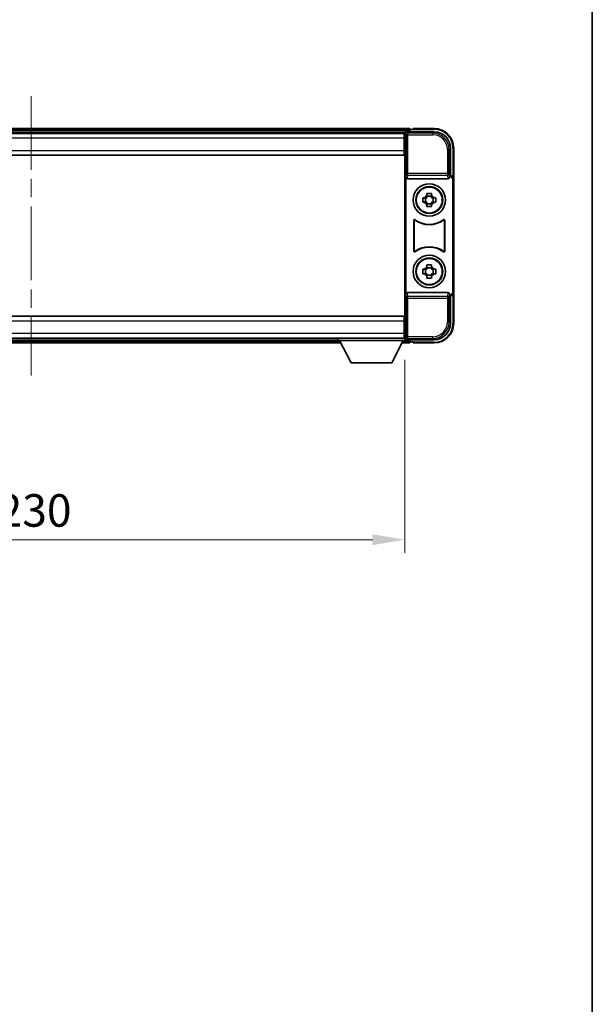
# Model space of a CAD drawing. Units: millimetres. Extents: x 0 to 8672, y 0 to 1124.
# Drawn here: x 2962 to 3138, y 303 to 606 of the extents above; entities that cross this region are included whole.
import ezdxf

# ---------------------------------------------------------------- set-up
doc = ezdxf.new("R2010")
doc.units = ezdxf.units.MM
doc.header["$LTSCALE"] = 4
doc.linetypes.add('CHAIN', pattern=[0.3543, 0.2362, -0.0295, 0.0591, -0.0295])
doc.layers.get('Defpoints').update_dxf_attribs({"lineweight": 25})
for name, color, linetype, lineweight in [('Border (ISO)', 7, 'Continuous', 35), ('Centerline (ISO)', 131, 'Continuous', 18), ('Dimension (ISO)', 7, 'Continuous', 18), ('Visible (ISO)', 7, 'Continuous', 35), ('Visible Narrow (ISO)', 7, 'Continuous', 25)]:
    doc.layers.add(name, color=color, linetype=linetype, lineweight=lineweight)
doc.styles.add('Note Text (TK)', font='txt')
doc.dimstyles.new('Default - Method 1b (TK)', dxfattribs={"dimscale": 4, "dimtxt": 2.5, "dimasz": 2.5, "dimexe": 1, "dimexo": 1.5, "dimgap": 1, "dimtad": 1, "dimtoh": 1, "dimrnd": 1e-08, "dimdsep": 46, "dimtxsty": 'Note Text (TK)', "dimcen": 0.09, "dimdle": 5, "dimclrd": 100, "dimclre": 100, "dimclrt": 7, "dimadec": 1, "dimazin": 1, "dimtfac": 1, "dimtmove": 0, "dimatfit": 3, "dimfxl": 0, "dimtolj": 1, "dimlwd": -1, "dimlwe": -1, "dimarcsym": 0})

# ---------------------------------------------------------------- blocks, each defined once
blk = doc.blocks.new('図面枠 tk図枠')
at = {"layer": 'Border (ISO)'}
blk.add_line((405.5, 289), (405.5, 8), dxfattribs=at)
blk = doc.blocks.new('*D77')
at = {"layer": 'Defpoints', "color": 0, "transparency": 16777216}
for p in [(2850.35, 507.4), (3080.35, 507.4), (3080.35, 446.05)]:
    blk.add_point(p, dxfattribs=at)
at = {"layer": 'Dimension (ISO)', "color": 100, "transparency": 16777216}
for p, q in [((2850.35, 501.4), (2850.35, 442.05)), ((3080.35, 501.4), (3080.35, 442.05)), ((2860.35, 446.05), (3070.35, 446.05))]:
    blk.add_line(p, q, dxfattribs=at)
for points in [[(2860.35, 447.71), (2860.35, 444.38), (2850.35, 446.05)], [(3070.35, 447.71), (3070.35, 444.38), (3080.35, 446.05)]]:
    blk.add_solid(points, dxfattribs=at)
at = {"layer": 'Dimension (ISO)', "color": 7, "transparency": 16777216, "insert": (2955.07, 455.05), "char_height": 10, "attachment_point": 4, "style": 'Note Text (TK)'}
blk.add_mtext('\\A1;230', dxfattribs=at)

msp = doc.modelspace()

# ---------------------------------------------------------------- linework, layer by layer
at = {"layer": 'Centerline (ISO)', "linetype": 'CHAIN', "ltscale": 23.990969}
msp.add_line((2965.3527, 582.596), (2965.3527, 496.596), dxfattribs=at)
at = {"layer": 'Visible (ISO)'}
for p, q in [((3081.8527, 572.596), (2848.8527, 572.596)), ((3080.4195, 571.346), (2850.2859, 571.346)), ((3080.1027, 571.096), (2850.6027, 571.096)), ((3080.3527, 571.096), (3080.1027, 571.096)), ((3080.1027, 571.096), (3080.1027, 569.596)), ((3080.1027, 570.096), (3080.3527, 570.096)), ((3080.3527, 565.5086), (3080.3527, 571.0963)), ((3080.8524, 571.596), (3089.3558, 571.596)), ((3081.8527, 572.596), (3081.8527, 572.296)), ((3081.8527, 571.846), (3081.8527, 572.296)), ((3081.8527, 571.596), (3081.8527, 572.046)), ((3082.8527, 572.296), (3082.1027, 572.296)), ((3082.8527, 572.346), (3082.8527, 572.596)), ((3089.3527, 572.596), (3082.8527, 572.596)), ((3082.8527, 572.346), (3082.8527, 572.296)), ((3080.1027, 565.846), (3080.1027, 569.596)), ((3080.3527, 568.596), (3080.1027, 568.596)), ((3080.3527, 567.096), (3080.1027, 567.096)), ((3080.1027, 564.346), (2850.6027, 564.346)), ((3080.1027, 565.846), (3080.1027, 564.346)), ((3080.3527, 565.596), (3080.1027, 565.596)), ((3080.3527, 513.6833), (3080.3527, 565.5086)), ((3094.3527, 566.599), (3094.3527, 558.096)), ((3095.3527, 557.0966), (3095.3527, 566.596)), ((3080.6146, 557.6077), (3080.6146, 521.5843)), ((3094.3527, 558.096), (3094.0908, 557.8341)), ((3094.0908, 557.8341), (3094.0914, 557.8341)), ((3094.0908, 557.6077), (3094.0908, 557.8341)), ((3094.3527, 558.096), (3094.3533, 558.096)), ((3081.1106, 557.096), (3093.5948, 557.096)), ((3095.0908, 556.8347), (3095.0908, 522.3573)), ((3095.3527, 557.0966), (3095.3527, 522.0954)), ((3087.1361, 551.9878), (3087.1361, 552.6066)), ((3088.5694, 551.7527), (3087.1361, 551.7527)), ((3088.5694, 552.6066), (3088.5694, 551.9878)), ((3085.8421, 551.3126), (3086.4609, 551.3126)), ((3086.4609, 549.8793), (3085.8421, 549.8793)), ((3086.696, 551.3126), (3086.696, 549.8793)), ((3087.1361, 549.4392), (3088.5694, 549.4392)), ((3087.1361, 548.5853), (3087.1361, 549.2042)), ((3088.5694, 549.2042), (3088.5694, 548.5853)), ((3089.0095, 551.3126), (3089.0095, 549.8793)), ((3089.2445, 551.3126), (3089.8634, 551.3126)), ((3089.8634, 549.8793), (3089.2445, 549.8793)), ((3083.1146, 534.8165), (3083.1146, 544.3754)), ((3083.2019, 544.206), (3083.2019, 534.9859)), ((3092.5035, 534.9859), (3092.5035, 544.206)), ((3092.5908, 544.3754), (3092.5908, 534.8165)), ((3087.1361, 529.9878), (3087.1361, 530.6066)), ((3088.5694, 530.6066), (3088.5694, 529.9878)), ((3085.8421, 529.3126), (3086.4609, 529.3126)), ((3086.4609, 527.8793), (3085.8421, 527.8793)), ((3086.696, 529.3126), (3086.696, 527.8793)), ((3088.5694, 529.7527), (3087.1361, 529.7527)), ((3087.1361, 527.4392), (3088.5694, 527.4392)), ((3089.0095, 529.3126), (3089.0095, 527.8793)), ((3089.2445, 529.3126), (3089.8634, 529.3126)), ((3089.8634, 527.8793), (3089.2445, 527.8793)), ((3087.1361, 526.5853), (3087.1361, 527.2042)), ((3088.5694, 527.2042), (3088.5694, 526.5853)), ((3093.5948, 522.096), (3081.1106, 522.096)), ((3094.0908, 521.3579), (3094.0908, 521.5843)), ((3094.0914, 521.3579), (3094.0908, 521.3579)), ((3094.3527, 521.096), (3094.0908, 521.3579)), ((3095.3527, 512.596), (3095.3527, 522.0954)), ((3094.3533, 521.096), (3094.3527, 521.096)), ((3094.3527, 521.096), (3094.3527, 512.5929)), ((2850.6027, 514.846), (3080.1027, 514.846)), ((3080.1027, 514.846), (3080.1027, 513.346)), ((3080.1027, 513.596), (3080.3527, 513.596)), ((3080.1027, 509.596), (3080.1027, 513.346)), ((3080.3527, 508.0957), (3080.3527, 513.6833)), ((3080.1027, 512.096), (3080.3527, 512.096)), ((3080.1027, 510.596), (3080.3527, 510.596)), ((3080.1027, 509.596), (3080.1027, 508.096)), ((2850.6027, 508.096), (3080.1027, 508.096)), ((2870.0411, 506.596), (3060.6643, 506.596)), ((2870.9527, 507.846), (3059.7527, 507.846)), ((3059.7527, 508.096), (3059.7527, 507.396)), ((3059.7527, 508.096), (3080.3527, 508.096)), ((3059.7527, 507.396), (3080.3527, 507.396)), ((3063.8027, 500.496), (3060.2527, 507.396)), ((3076.3027, 500.496), (3079.8527, 507.396)), ((3079.4411, 506.596), (3081.8527, 506.596)), ((3080.3527, 509.096), (3080.1027, 509.096)), ((3080.1027, 508.096), (3080.3527, 508.096)), ((3080.3527, 508.096), (3080.3527, 507.396)), ((3080.3527, 507.846), (3080.4195, 507.846)), ((3089.3558, 507.596), (3080.8524, 507.596)), ((3081.8527, 507.146), (3081.8527, 507.596)), ((3081.8527, 506.896), (3081.8527, 507.346)), ((3081.8527, 506.896), (3081.8527, 506.596)), ((3082.1027, 506.896), (3082.8527, 506.896)), ((3082.8527, 506.896), (3082.8527, 506.846)), ((3082.8527, 506.596), (3082.8527, 506.846)), ((3082.8527, 506.596), (3089.3527, 506.596)), ((3063.8027, 500.496), (3076.3027, 500.496))]:
    msp.add_line(p, q, dxfattribs=at)
for centre, radius in [((3087.8527, 550.596), 5), ((3087.8527, 550.596), 4.15), ((3087.8527, 550.596), 4.0013), ((3087.8527, 528.596), 5), ((3087.8527, 528.596), 4.15), ((3087.8527, 528.596), 4.0013)]:
    msp.add_circle(centre, radius, dxfattribs=at)
for centre, radius, start, end in [((3082.1027, 572.046), 0.25, 90, 180), ((3089.3527, 566.596), 6, 0, 90), ((3087.8527, 550.596), 1.5655, 117.245031, 152.754969), ((3087.8527, 550.596), 1.5655, 27.245031, 62.754969), ((3087.8527, 550.596), 1.5655, 207.245031, 242.754969), ((3087.8527, 550.596), 1.5655, 297.245031, 332.754969), ((3087.8527, 550.596), 7.5, 233.887744, 306.112256), ((3087.8527, 550.596), 7.5873, 235.141173, 304.858827), ((3087.8527, 528.596), 7.5, 53.887744, 126.112256), ((3087.8527, 528.596), 7.5873, 55.141173, 124.858827), ((3087.8527, 528.596), 1.5655, 117.245031, 152.754969), ((3087.8527, 528.596), 1.5655, 207.245031, 242.754969), ((3087.8527, 528.596), 1.5655, 27.245031, 62.754969), ((3087.8527, 528.596), 1.5655, 297.245031, 332.754969), ((3089.3527, 512.596), 6, 270, 0), ((3082.1027, 507.146), 0.25, 180, 270)]:
    msp.add_arc(centre, radius, start, end, dxfattribs=at)
for centre, major_axis, ratio, start_param, end_param in [((3080.853, 571.0957), (-0.354, 0.354), 0.99878277, 5.49839613, 7.06797448), ((3089.3497, 566.5929), (3.5398, 3.5398), 0.99878277, 5.49839613, 7.06797448), ((3081.1149, 557.6121), (-0.0697, -0.5117), 0.96815944, 4.8522561, 6.41439087), ((3093.5905, 557.6121), (0.0697, -0.5117), 0.96815944, 6.15197975, 7.71411451), ((3094.0902, 556.8335), (0.708, 0.708), 0.99878277, 5.49839613, 7.06797448), ((3094.3521, 557.0954), (0.708, 0.708), 0.99878277, 5.49839613, 7.06797448), ((3081.1149, 521.5798), (-0.0697, 0.5117), 0.96815944, 6.15197975, 7.71411451), ((3093.5905, 521.5798), (0.0697, 0.5117), 0.96815944, 4.8522561, 6.41439087), ((3094.0902, 522.3585), (0.708, -0.708), 0.99878277, 5.49839613, 7.06797448), ((3094.3521, 522.0966), (0.708, -0.708), 0.99878277, 5.49839613, 7.06797448), ((3089.3497, 512.599), (3.5398, -3.5398), 0.99878277, 5.49839613, 7.06797448), ((3080.853, 508.0963), (-0.354, -0.354), 0.99878277, 5.49839613, 7.06797448)]:
    msp.add_ellipse(centre, major_axis=major_axis, ratio=ratio, start_param=start_param, end_param=end_param, dxfattribs=at)
for points, knots in [([(3087.1361, 552.6066), (3087.3829, 552.614), (3087.6264, 552.6174), (3088.0791, 552.6174), (3088.3226, 552.614), (3088.5694, 552.6066)], [4.331071921, 4.331071921, 4.331071921, 4.331071921, 4.398975087, 4.398975087, 4.466878254, 4.466878254, 4.466878254, 4.466878254]), ([(3085.8421, 549.8793), (3085.8347, 550.1261), (3085.8313, 550.3696), (3085.8313, 550.8223), (3085.8347, 551.0658), (3085.8421, 551.3126)], [4.331071921, 4.331071921, 4.331071921, 4.331071921, 4.398975087, 4.398975087, 4.466878254, 4.466878254, 4.466878254, 4.466878254]), ([(3088.5694, 548.5853), (3088.3226, 548.578), (3088.0791, 548.5746), (3087.6264, 548.5746), (3087.3829, 548.578), (3087.1361, 548.5853)], [4.331071921, 4.331071921, 4.331071921, 4.331071921, 4.398975087, 4.398975087, 4.466878254, 4.466878254, 4.466878254, 4.466878254]), ([(3089.8634, 551.3126), (3089.8707, 551.0658), (3089.8741, 550.8223), (3089.8741, 550.3696), (3089.8707, 550.1261), (3089.8634, 549.8793)], [4.331071921, 4.331071921, 4.331071921, 4.331071921, 4.398975087, 4.398975087, 4.466878254, 4.466878254, 4.466878254, 4.466878254]), ([(3083.4325, 544.537), (3083.4114, 544.5524), (3083.3875, 544.5635), (3083.3369, 544.5759), (3083.3107, 544.5771), (3083.2592, 544.5694), (3083.2344, 544.5605), (3083.1897, 544.5338), (3083.1702, 544.5163), (3083.1417, 544.4782), (3083.1317, 544.4591), (3083.1181, 544.4183), (3083.1146, 544.3969), (3083.1146, 544.3754)], [0, 0, 0, 0, 0.0078199922, 0.0078199922, 0.0156337436, 0.0156337436, 0.0234424956, 0.0234424956, 0.031250375, 0.031250375, 0.0376977954, 0.0376977954, 0.0441465642, 0.0441465642, 0.0441465642, 0.0441465642]), ([(3083.5162, 544.3701), (3083.4948, 544.385), (3083.4707, 544.3956), (3083.4198, 544.4069), (3083.3935, 544.4076), (3083.3422, 544.3987), (3083.3177, 544.3893), (3083.2736, 544.3617), (3083.2544, 544.3437), (3083.2272, 544.3056), (3083.2178, 544.287), (3083.2051, 544.2474), (3083.2019, 544.2268), (3083.2019, 544.206)], [0, 0, 0, 0, 0.0078195423, 0.0078195423, 0.0156330881, 0.0156330881, 0.0234419233, 0.0234419233, 0.0312500533, 0.0312500533, 0.037477372, 0.037477372, 0.043705905, 0.043705905, 0.043705905, 0.043705905]), ([(3092.5035, 544.206), (3092.5035, 544.2321), (3092.4984, 544.2579), (3092.4787, 544.3061), (3092.4642, 544.3281), (3092.4276, 544.3651), (3092.4058, 544.3799), (3092.3579, 544.4003), (3092.3322, 544.4057), (3092.2855, 544.4063), (3092.2648, 544.4033), (3092.2251, 544.3911), (3092.2063, 544.382), (3092.1893, 544.3701)], [0, 0, 0, 0, 0.0078195138, 0.0078195138, 0.0156330182, 0.0156330182, 0.0234418051, 0.0234418051, 0.0312498868, 0.0312498868, 0.0374773106, 0.0374773106, 0.0437059044, 0.0437059044, 0.0437059044, 0.0437059044]), ([(3092.5908, 544.3754), (3092.5908, 544.4015), (3092.5857, 544.4273), (3092.5659, 544.4755), (3092.5514, 544.4975), (3092.5148, 544.5345), (3092.4931, 544.5493), (3092.4452, 544.5697), (3092.4195, 544.5751), (3092.372, 544.5757), (3092.3506, 544.5725), (3092.3096, 544.5595), (3092.2904, 544.5497), (3092.273, 544.537)], [0, 0, 0, 0, 0.0078199624, 0.0078199624, 0.0156336702, 0.0156336702, 0.023442371, 0.023442371, 0.0312501992, 0.0312501992, 0.0376977324, 0.0376977324, 0.0441465637, 0.0441465637, 0.0441465637, 0.0441465637]), ([(3083.1146, 534.8165), (3083.1146, 534.7904), (3083.1197, 534.7646), (3083.1395, 534.7164), (3083.154, 534.6945), (3083.1906, 534.6574), (3083.2123, 534.6426), (3083.2602, 534.6223), (3083.2859, 534.6169), (3083.3334, 534.6162), (3083.3548, 534.6194), (3083.3958, 534.6325), (3083.4151, 534.6423), (3083.4325, 534.655)], [0, 0, 0, 0, 0.0078199624, 0.0078199624, 0.0156336701, 0.0156336701, 0.023442371, 0.023442371, 0.0312501991, 0.0312501991, 0.0376977323, 0.0376977323, 0.0441465637, 0.0441465637, 0.0441465637, 0.0441465637]), ([(3083.2019, 534.9859), (3083.2019, 534.9598), (3083.207, 534.934), (3083.2268, 534.8858), (3083.2413, 534.8639), (3083.2779, 534.8268), (3083.2996, 534.8121), (3083.3475, 534.7917), (3083.3732, 534.7863), (3083.42, 534.7856), (3083.4407, 534.7886), (3083.4803, 534.8008), (3083.4991, 534.8099), (3083.5162, 534.8218)], [0, 0, 0, 0, 0.0078195138, 0.0078195138, 0.0156330182, 0.0156330182, 0.0234418051, 0.0234418051, 0.0312498868, 0.0312498868, 0.0374773106, 0.0374773106, 0.0437059044, 0.0437059044, 0.0437059044, 0.0437059044]), ([(3092.1893, 534.8218), (3092.2107, 534.8069), (3092.2348, 534.7963), (3092.2856, 534.785), (3092.3119, 534.7844), (3092.3632, 534.7932), (3092.3878, 534.8026), (3092.4319, 534.8303), (3092.451, 534.8483), (3092.4782, 534.8863), (3092.4876, 534.905), (3092.5003, 534.9445), (3092.5035, 534.9651), (3092.5035, 534.9859)], [0, 0, 0, 0, 0.0078195423, 0.0078195423, 0.0156330881, 0.0156330881, 0.0234419233, 0.0234419233, 0.0312500533, 0.0312500533, 0.037477372, 0.037477372, 0.043705905, 0.043705905, 0.043705905, 0.043705905]), ([(3092.273, 534.655), (3092.294, 534.6396), (3092.3179, 534.6285), (3092.3685, 534.6161), (3092.3948, 534.6148), (3092.4463, 534.6226), (3092.471, 534.6314), (3092.5157, 534.6581), (3092.5352, 534.6757), (3092.5637, 534.7137), (3092.5738, 534.7329), (3092.5874, 534.7736), (3092.5908, 534.795), (3092.5908, 534.8165)], [0, 0, 0, 0, 0.0078199922, 0.0078199922, 0.0156337436, 0.0156337436, 0.0234424956, 0.0234424956, 0.031250375, 0.031250375, 0.0376977954, 0.0376977954, 0.0441465642, 0.0441465642, 0.0441465642, 0.0441465642]), ([(3087.1361, 530.6066), (3087.3829, 530.614), (3087.6264, 530.6174), (3088.0791, 530.6174), (3088.3226, 530.614), (3088.5694, 530.6066)], [4.331071921, 4.331071921, 4.331071921, 4.331071921, 4.398975087, 4.398975087, 4.466878254, 4.466878254, 4.466878254, 4.466878254]), ([(3085.8421, 527.8793), (3085.8347, 528.1261), (3085.8313, 528.3696), (3085.8313, 528.8223), (3085.8347, 529.0658), (3085.8421, 529.3126)], [4.331071921, 4.331071921, 4.331071921, 4.331071921, 4.398975087, 4.398975087, 4.466878254, 4.466878254, 4.466878254, 4.466878254]), ([(3089.8634, 529.3126), (3089.8707, 529.0658), (3089.8741, 528.8223), (3089.8741, 528.3696), (3089.8707, 528.1261), (3089.8634, 527.8793)], [4.331071921, 4.331071921, 4.331071921, 4.331071921, 4.398975087, 4.398975087, 4.466878254, 4.466878254, 4.466878254, 4.466878254]), ([(3088.5694, 526.5853), (3088.3226, 526.578), (3088.0791, 526.5746), (3087.6264, 526.5746), (3087.3829, 526.578), (3087.1361, 526.5853)], [4.331071921, 4.331071921, 4.331071921, 4.331071921, 4.398975087, 4.398975087, 4.466878254, 4.466878254, 4.466878254, 4.466878254])]:
    msp.add_open_spline(points, degree=3, knots=knots, dxfattribs=at)
for points, weights in [([(3087.1361, 551.9878), (3087.1361, 551.578), (3087.1361, 551.3126)], [1.03074466748, 1.22656475141, 1.35956394726]), ([(3088.5694, 551.3126), (3088.5694, 551.578), (3088.5694, 551.9878)], [1.35956394726, 1.22656475141, 1.03074466748]), ([(3087.1361, 551.3126), (3086.8707, 551.3126), (3086.4609, 551.3126)], [1.35956394726, 1.22656475141, 1.03074466748]), ([(3086.4609, 549.8793), (3086.8707, 549.8793), (3087.1361, 549.8793)], [1.03074466748, 1.22656475141, 1.35956394726]), ([(3087.1361, 549.8793), (3087.1361, 549.614), (3087.1361, 549.2042)], [1.35956394726, 1.22656475141, 1.03074466748]), ([(3089.2445, 551.3126), (3088.8347, 551.3126), (3088.5694, 551.3126)], [1.03074466748, 1.22656475141, 1.35956394726]), ([(3088.5694, 549.2042), (3088.5694, 549.614), (3088.5694, 549.8793)], [1.03074466748, 1.22656475141, 1.35956394726]), ([(3088.5694, 549.8793), (3088.8347, 549.8793), (3089.2445, 549.8793)], [1.35956394726, 1.22656475141, 1.03074466748]), ([(3087.1361, 529.3126), (3086.8707, 529.3126), (3086.4609, 529.3126)], [1.35956394726, 1.22656475141, 1.03074466748]), ([(3086.4609, 527.8793), (3086.8707, 527.8793), (3087.1361, 527.8793)], [1.03074466748, 1.22656475141, 1.35956394726]), ([(3087.1361, 529.9878), (3087.1361, 529.578), (3087.1361, 529.3126)], [1.03074466748, 1.22656475141, 1.35956394726]), ([(3087.1361, 527.8793), (3087.1361, 527.614), (3087.1361, 527.2042)], [1.35956394726, 1.22656475141, 1.03074466748]), ([(3088.5694, 529.3126), (3088.5694, 529.578), (3088.5694, 529.9878)], [1.35956394726, 1.22656475141, 1.03074466748]), ([(3089.2445, 529.3126), (3088.8347, 529.3126), (3088.5694, 529.3126)], [1.03074466748, 1.22656475141, 1.35956394726]), ([(3088.5694, 527.2042), (3088.5694, 527.614), (3088.5694, 527.8793)], [1.03074466748, 1.22656475141, 1.35956394726]), ([(3088.5694, 527.8793), (3088.8347, 527.8793), (3089.2445, 527.8793)], [1.35956394726, 1.22656475141, 1.03074466748])]:
    msp.add_rational_spline(points, weights, degree=2, dxfattribs=at)
at = {"layer": 'Visible Narrow (ISO)'}
for p, q in [((3081.8527, 572.296), (2848.8527, 572.296)), ((3081.8527, 571.846), (2848.8527, 571.846)), ((3080.3527, 571.0963), (3080.7724, 570.6766)), ((3080.7724, 570.6766), (3080.7724, 558.765)), ((3080.7724, 570.6766), (3081.2721, 570.6766)), ((3081.2721, 571.1763), (3080.8524, 571.596)), ((3081.2721, 570.6766), (3081.2721, 571.1763)), ((3088.9361, 571.1763), (3081.2721, 571.1763)), ((3081.2721, 570.6766), (3088.9361, 570.6766)), ((3081.2721, 558.765), (3081.2721, 570.6766)), ((3082.8527, 572.346), (3089.3527, 572.346)), ((3089.3558, 571.596), (3088.9361, 571.1763)), ((3088.9361, 571.1763), (3088.9361, 570.6766)), ((3089.3527, 572.596), (3089.3527, 572.346)), ((3080.1027, 569.596), (2850.6027, 569.596)), ((3080.3527, 569.596), (3080.1027, 569.596)), ((3080.3527, 568.896), (3080.1027, 568.896)), ((3080.3527, 568.296), (3080.1027, 568.296)), ((3080.3527, 567.396), (3080.1027, 567.396)), ((3080.3527, 566.796), (3080.1027, 566.796)), ((2850.6027, 565.846), (3080.1027, 565.846)), ((3080.3527, 566.096), (3080.1027, 566.096)), ((3093.9331, 566.1794), (3093.4334, 566.1794)), ((3093.4334, 566.1794), (3093.4334, 558.765)), ((3093.9331, 566.1794), (3094.3527, 566.599)), ((3093.9331, 558.765), (3093.9331, 566.1794)), ((3095.3527, 566.596), (3095.1027, 566.596)), ((3095.1027, 566.596), (3095.1027, 557.7579)), ((3080.7724, 558.765), (3080.6146, 557.6077)), ((3081.2721, 558.765), (3080.7724, 558.765)), ((3081.1106, 557.096), (3081.2721, 558.2807)), ((3081.2721, 558.2807), (3081.2721, 558.765)), ((3093.4334, 558.765), (3081.2721, 558.765)), ((3081.2721, 558.2807), (3093.4334, 558.2807)), ((3093.9331, 558.765), (3093.4334, 558.765)), ((3093.4334, 558.765), (3093.4334, 558.2807)), ((3093.4334, 558.2807), (3093.5948, 557.096)), ((3094.0908, 557.6077), (3093.9331, 558.765)), ((3094.3533, 558.096), (3094.0914, 557.8341)), ((3095.0908, 556.8347), (3095.3527, 557.0966)), ((3080.6146, 521.5843), (3080.7724, 520.4269)), ((3081.2721, 520.9113), (3081.1106, 522.096)), ((3093.5948, 522.096), (3093.4334, 520.9113)), ((3093.9331, 520.4269), (3094.0908, 521.5843)), ((3094.0914, 521.3579), (3094.3533, 521.096)), ((3095.3527, 522.0954), (3095.0908, 522.3573)), ((3095.1027, 521.434), (3095.1027, 512.596)), ((3080.7724, 520.4269), (3081.2721, 520.4269)), ((3080.7724, 520.4269), (3080.7724, 508.5153)), ((3093.4334, 520.9113), (3081.2721, 520.9113)), ((3081.2721, 520.4269), (3081.2721, 520.9113)), ((3081.2721, 508.5153), (3081.2721, 520.4269)), ((3081.2721, 520.4269), (3093.4334, 520.4269)), ((3093.4334, 520.9113), (3093.4334, 520.4269)), ((3093.4334, 520.4269), (3093.9331, 520.4269)), ((3093.4334, 520.4269), (3093.4334, 513.0126)), ((3093.9331, 513.0126), (3093.9331, 520.4269)), ((3080.1027, 513.346), (2850.6027, 513.346)), ((3080.1027, 513.096), (3080.3527, 513.096)), ((3080.1027, 512.396), (3080.3527, 512.396)), ((3093.9331, 513.0126), (3093.4334, 513.0126)), ((3094.3527, 512.5929), (3093.9331, 513.0126)), ((3095.3527, 512.596), (3095.1027, 512.596)), ((2850.6027, 509.596), (3080.1027, 509.596)), ((3080.1027, 511.796), (3080.3527, 511.796)), ((3080.1027, 510.896), (3080.3527, 510.896)), ((3080.1027, 510.296), (3080.3527, 510.296)), ((3080.1027, 509.596), (3080.3527, 509.596)), ((2870.1955, 506.896), (3060.51, 506.896)), ((2870.427, 507.346), (3060.2784, 507.346)), ((3079.5955, 506.896), (3081.8527, 506.896)), ((3079.827, 507.346), (3081.8527, 507.346)), ((3080.7724, 508.5153), (3080.3527, 508.0957)), ((3081.2721, 508.5153), (3080.7724, 508.5153)), ((3080.8524, 507.596), (3081.2721, 508.0156)), ((3081.2721, 508.0156), (3081.2721, 508.5153)), ((3088.9361, 508.5153), (3081.2721, 508.5153)), ((3081.2721, 508.0156), (3088.9361, 508.0156)), ((3089.3527, 506.846), (3082.8527, 506.846)), ((3088.9361, 508.0156), (3088.9361, 508.5153)), ((3088.9361, 508.0156), (3089.3558, 507.596)), ((3089.3527, 506.596), (3089.3527, 506.846))]:
    msp.add_line(p, q, dxfattribs=at)
for centre, start, end in [((3089.3527, 566.596), 0, 90), ((3089.3527, 512.596), 270, 0)]:
    msp.add_arc(centre, 5.75, start, end, dxfattribs=at)
for centre, major_axis, ratio, start_param, end_param in [((3081.2721, 570.6766), (-0.3536, -0.3536), 0.99878277, 3.9275998, 5.49717816), ((3088.9306, 566.1739), (3.539, 3.539), 0.99902583, 5.49839613, 7.06797448), ((3088.9306, 566.1739), (3.1859, 3.1859), 0.99878277, 5.49839613, 7.06797448), ((3081.2721, 558.765), (-0.4954, 0.0675), 0.96815944, 0.13986712, 1.70200189), ((3093.4334, 558.765), (0.4954, 0.0675), 0.96815944, 4.58118342, 6.14331819), ((3081.2721, 520.4269), (-0.4954, -0.0675), 0.96815944, 4.58118342, 6.14331819), ((3093.4334, 520.4269), (0.4954, -0.0675), 0.96815944, 0.13986712, 1.70200189), ((3088.9306, 513.0181), (3.539, -3.539), 0.99902583, 5.49839613, 7.06797448), ((3088.9306, 513.0181), (3.1859, -3.1859), 0.99878277, 5.49839613, 7.06797448), ((3081.2721, 508.5153), (0.3536, -0.3536), 0.99878277, 3.9275998, 5.49717816)]:
    msp.add_ellipse(centre, major_axis=major_axis, ratio=ratio, start_param=start_param, end_param=end_param, dxfattribs=at)
for points, knots in [([(3083.1146, 544.3754), (3083.1212, 544.3624), (3083.1279, 544.3495), (3083.1423, 544.3213), (3083.1501, 544.3061), (3083.1579, 544.291), (3083.1658, 544.2756), (3083.1737, 544.2602), (3083.1884, 544.2319), (3083.1952, 544.219), (3083.2019, 544.206)], [0.020398723, 0.020398723, 0.020398723, 0.020398723, 0.134138504, 0.134138504, 0.268277009, 0.268277009, 0.268277009, 0.404718404, 0.404718404, 0.520761731, 0.520761731, 0.520761731, 0.520761731]), ([(3083.5162, 544.3701), (3083.5097, 544.3829), (3083.5032, 544.3956), (3083.4891, 544.4235), (3083.4815, 544.4386), (3083.4739, 544.4538), (3083.4664, 544.4687), (3083.459, 544.4837), (3083.4451, 544.5114), (3083.4388, 544.5242), (3083.4325, 544.537)], [-0.520761731, -0.520761731, -0.520761731, -0.520761731, -0.404718404, -0.404718404, -0.268277009, -0.268277009, -0.268277009, -0.134138504, -0.134138504, -0.020398723, -0.020398723, -0.020398723, -0.020398723]), ([(3092.273, 544.537), (3092.2666, 544.5242), (3092.2603, 544.5114), (3092.2465, 544.4836), (3092.239, 544.4687), (3092.2315, 544.4538), (3092.2239, 544.4386), (3092.2163, 544.4235), (3092.2022, 544.3957), (3092.1958, 544.3829), (3092.1893, 544.3701)], [0.020014847, 0.020014847, 0.020014847, 0.020014847, 0.133969253, 0.133969253, 0.267938507, 0.267938507, 0.267938507, 0.404165284, 0.404165284, 0.520377854, 0.520377854, 0.520377854, 0.520377854]), ([(3092.5035, 544.206), (3092.5103, 544.219), (3092.5171, 544.232), (3092.5317, 544.2603), (3092.5396, 544.2756), (3092.5476, 544.2909), (3092.5554, 544.3061), (3092.5631, 544.3212), (3092.5776, 544.3494), (3092.5842, 544.3624), (3092.5908, 544.3754)], [-0.520377854, -0.520377854, -0.520377854, -0.520377854, -0.404165284, -0.404165284, -0.267938507, -0.267938507, -0.267938507, -0.133969253, -0.133969253, -0.020014847, -0.020014847, -0.020014847, -0.020014847]), ([(3083.2019, 534.9859), (3083.1952, 534.973), (3083.1884, 534.96), (3083.1737, 534.9317), (3083.1658, 534.9164), (3083.1579, 534.901), (3083.1501, 534.8859), (3083.1423, 534.8707), (3083.1279, 534.8425), (3083.1212, 534.8295), (3083.1146, 534.8165)], [-0.520761746, -0.520761746, -0.520761746, -0.520761746, -0.404732719, -0.404732719, -0.268305608, -0.268305608, -0.268305608, -0.134152804, -0.134152804, -0.020398739, -0.020398739, -0.020398739, -0.020398739]), ([(3083.4325, 534.655), (3083.4388, 534.6678), (3083.4451, 534.6805), (3083.459, 534.7083), (3083.4664, 534.7233), (3083.4739, 534.7382), (3083.4815, 534.7533), (3083.4891, 534.7684), (3083.5032, 534.7963), (3083.5097, 534.8091), (3083.5162, 534.8218)], [0.020398739, 0.020398739, 0.020398739, 0.020398739, 0.134152804, 0.134152804, 0.268305608, 0.268305608, 0.268305608, 0.404732719, 0.404732719, 0.520761746, 0.520761746, 0.520761746, 0.520761746]), ([(3092.1893, 534.8218), (3092.1958, 534.8091), (3092.2022, 534.7963), (3092.2163, 534.7684), (3092.2239, 534.7533), (3092.2315, 534.7381), (3092.239, 534.7232), (3092.2465, 534.7083), (3092.2603, 534.6805), (3092.2666, 534.6678), (3092.273, 534.655)], [-0.520761731, -0.520761731, -0.520761731, -0.520761731, -0.404702592, -0.404702592, -0.268245385, -0.268245385, -0.268245385, -0.134122692, -0.134122692, -0.020398723, -0.020398723, -0.020398723, -0.020398723]), ([(3092.5908, 534.8165), (3092.5842, 534.8295), (3092.5776, 534.8425), (3092.5632, 534.8706), (3092.5554, 534.8858), (3092.5476, 534.901), (3092.5396, 534.9164), (3092.5317, 534.9317), (3092.517, 534.96), (3092.5103, 534.973), (3092.5035, 534.9859)], [0.020398723, 0.020398723, 0.020398723, 0.020398723, 0.134122692, 0.134122692, 0.268245385, 0.268245385, 0.268245385, 0.404702592, 0.404702592, 0.520761731, 0.520761731, 0.520761731, 0.520761731])]:
    msp.add_open_spline(points, degree=3, knots=knots, dxfattribs=at)

# ---------------------------------------------------------------- block references
at = {"xscale": 4, "yscale": 4, "zscale": 4}
msp.add_blockref('図面枠 tk図枠', (1516, -32), dxfattribs=at)

# ---------------------------------------------------------------- dimensions: what is measured, and where the dimension line sits
at = {"layer": 'Dimension (ISO)', "color": 100}
dim = msp.add_linear_dim(base=(3080.3527, 446.045), p1=(2850.3527, 507.396), p2=(3080.3527, 507.396), dimstyle='Default - Method 1b (TK)', override={"dimscale": 0, "dimtxt": 10, "dimasz": 10, "dimexe": 4, "dimexo": 6, "dimgap": 4, "dimtoh": 0, "dimdec": 2, "dimcen": 0.36, "dimtol": 0, "dimlim": 0, "dimtp": 0, "dimtm": 0, "dimtdec": 2, "dimtix": 0, "dimtofl": 0, "dimtmove": 0, "dimatfit": 1}, dxfattribs=at)
dim.commit()
dim.dimension.update_dxf_attribs({"geometry": '*D77', "text_midpoint": (2965.3527, 446.045), "dimtype": 128})

doc.saveas('drawing.dxf')
